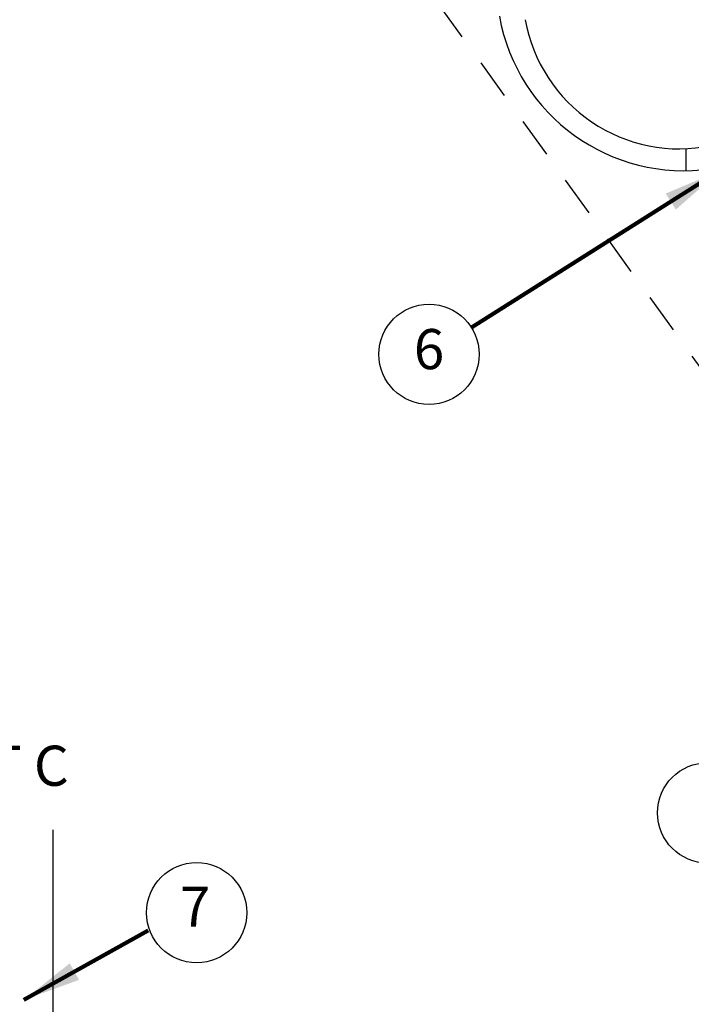
# Model space of a CAD drawing. Extents: x -8.6 to 9.7, y -6 to 8.1.
# Drawn here: x -1.8 to 0.3, y -0.3 to 2.8 of the extents above; entities that cross this region are included whole.
import ezdxf
from ezdxf.enums import TextEntityAlignment as Align

# ---------------------------------------------------------------- set-up
doc = ezdxf.new("R2010")
doc.units = 0
doc.header["$MEASUREMENT"] = 0
doc.linetypes.add('HIDDEN2', pattern=[0.1875, 0.125, -0.0625])
for name, color, linetype in [('driplines', 35, 'CONTINUOUS'), ('hidden', 7, 'HIDDEN2'), ('text', 7, 'CONTINUOUS'), ('text_bubbles', 6, 'CONTINUOUS')]:
    doc.layers.add(name, color=color, linetype=linetype)
doc.styles.add('Arial', font='arial.ttf')
doc.styles.add('ROMANS', font='Romans.shx')
doc.dimstyles.get("Standard").update_dxf_attribs({"dimtxt": 0.18, "dimasz": 0.18, "dimexe": 0.18, "dimexo": 0.0625, "dimgap": 0.09, "dimtad": 0, "dimtih": 1, "dimtoh": 1, "dimdec": 4, "dimzin": 0, "dimdsep": 46, "dimtxsty": 'Standard', "dimcen": 0.09, "dimadec": 0, "dimazin": 0, "dimtfac": 1, "dimtdec": 4, "dimtofl": 0, "dimtmove": 0, "dimatfit": 3, "dimfxl": 1, "dimtolj": 1, "dimtzin": 0, "dimarcsym": 0})

msp = doc.modelspace()

# ---------------------------------------------------------------- linework, layer by layer
at = {"layer": 'driplines'}
for p, q in [((0.26583, 2.38504), (0.26583, 2.31666)), ((-1.70538, -1.05676), (-1.70538, 0.26372))]:
    msp.add_line(p, q, dxfattribs=at)
at = {"layer": 'driplines', "flags": 128}
for points in [[(-0.31526, 2.7973, 0.4045462), (0.34468, 2.32281, 0.4003768)], [(-0.23445, 2.78677, 0.4224901), (0.34468, 2.39478, 0.1132631)]]:
    msp.add_lwpolyline(points, format="xyb", dxfattribs=at)
at = {"layer": 'hidden', "flags": 128}
msp.add_lwpolyline([(3.10484, 0.84867), (0.92798, 0.84867), (-1.67391, 4.45751), (-1.67391, 7.21564), (3.10694, 7.21564)], close=True, dxfattribs=at)
at = {"layer": 'text_bubbles'}
for centre in [(-0.53438, 1.74484), (0.33382, 0.31695), (-1.25871, 0.00609)]:
    msp.add_circle(centre, 0.15625, dxfattribs=at)

# ---------------------------------------------------------------- texts
at = {"layer": 'text', "style": 'ROMANS'}
msp.add_text('%%UINSET C', height=0.125, dxfattribs=at).set_placement((-2.28139, 0.4012))
at = {"layer": 'text_bubbles', "style": 'ROMANS'}
for s, p in [('6', (-0.53438, 1.74484)), ('7', (-1.26311, 0.00839))]:
    msp.add_text(s, height=0.125, dxfattribs=at).set_placement(p, align=Align.MIDDLE)

# ---------------------------------------------------------------- leaders
at = {"layer": 'text_bubbles'}
for points in [[(0.37125, 2.31639), (-0.40224, 1.82823)], [(-1.79667, -0.26532), (-1.41001, -0.04895)]]:
    msp.add_leader(points, dimstyle='Standard', override={"dimtxt": 0.125, "dimexe": 0.125, "dimtxsty": 'Arial', "dimclrd": 256, "dimclre": 256, "dimclrt": 256, "dimtmove": 2, "dimlwd": 65535, "dimlwe": 65535}, dxfattribs=at)

doc.saveas('drawing.dxf')
